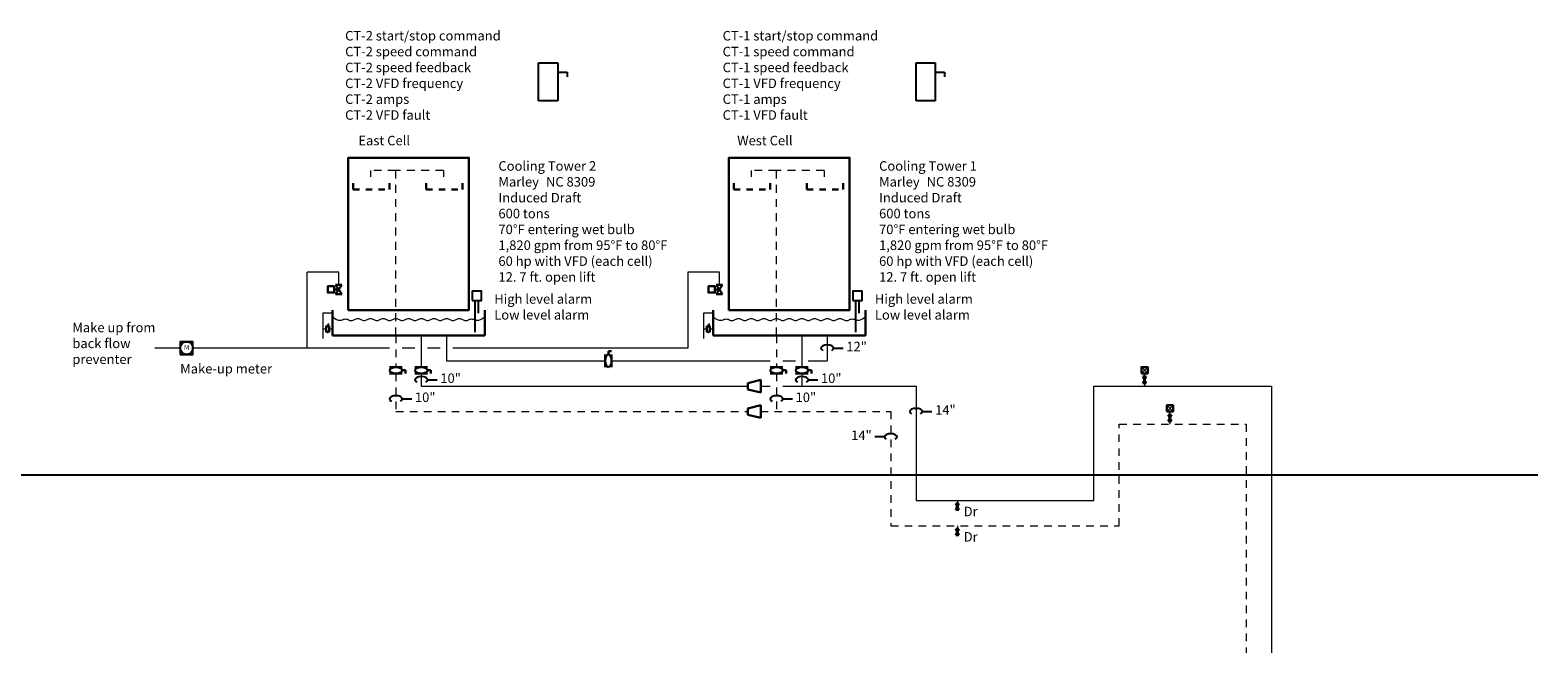
# Model space of a CAD drawing. Units: inches. Extents: x 171.2 to 219, y -3.1 to 23.
# Drawn here: x 195.2 to 219, y 13.3 to 23 of the extents above; entities that cross this region are included whole.
import ezdxf
from ezdxf.enums import TextEntityAlignment as Align

# ---------------------------------------------------------------- set-up
doc = ezdxf.new("R2010")
doc.units = ezdxf.units.IN
doc.header["$LTSCALE"] = 0.01
doc.header["$MEASUREMENT"] = 0
for name, pattern in [('ACAD_ISO02W100', [15, 12, -3]), ('HIDDEN', [0.375, 0.25, -0.125]), ('HIDDEN2', [0.1875, 0.125, -0.0625])]:
    doc.linetypes.add(name, pattern=pattern)
for name, color, linetype, lineweight in [('Construction', 4, 'ACAD_ISO02W100', 0), ('Equipment', 252, 'Continuous', 30), ('Instrument Piping', 252, 'Continuous', 0), ('Piping - Cold water make-up', 5, 'Continuous', 20), ('Piping - CW Return - Existing', 112, 'ACAD_ISO02W100', 20), ('Piping - CW Supply 2 - Existing', 82, 'Continuous', 20), ('Piping - Drain - Existing', 35, 'Continuous', 20)]:
    doc.layers.add(name, color=color, linetype=linetype, lineweight=lineweight)
for name, color, linetype in [('CONTROLS', 126, 'Continuous'), ('NOTES', 7, 'Continuous'), ('Notes - Overview', 7, 'Continuous'), ('Walls', 252, 'Continuous')]:
    doc.layers.add(name, color=color, linetype=linetype)
doc.styles.add('Notes', font='comic.ttf', dxfattribs={"height": 0.15})
doc.styles.add('Small Notes', font='comic.ttf', dxfattribs={"height": 0.1})

# ---------------------------------------------------------------- blocks, each defined once
blk = doc.blocks.new('Cooling Tower Base Cell')
at = {"layer": 'Equipment'}
for p, q in [((-1.2, 0), (-1.2, 0.4)), ((-1.2, 0.4), (-1.2, 0)), ((-1.2, 0.4), (-1.2, 0)), ((1.2, 0), (1.2, 0.4)), ((1.2, 0), (1.2, 0.4)), ((-1.2, 0), (1.2, 0)), ((-1.2, 0), (1.2, 0))]:
    blk.add_line(p, q, dxfattribs=at)
blk.add_lwpolyline([(-0.95, 0.4), (0.95, 0.4), (0.95, 2.8), (-0.95, 2.8)], close=True, dxfattribs=at)
blk.add_lwpolyline([(-0.95, 0.4), (0.95, 0.4), (0.95, 2.8), (-0.95, 2.8)], close=True, dxfattribs=at)
at = {"layer": 'Equipment', "color": 5, "lineweight": 0}
blk.add_lwpolyline([(-1.2, 0.3), (-1.165, 0.269), (-1.134, 0.25), (-1.106, 0.241), (-1.082, 0.239), (-1.061, 0.241), (-1.042, 0.247), (-1.024, 0.254), (-1.008, 0.258), (-0.993, 0.26), (-0.979, 0.258), (-0.965, 0.254), (-0.951, 0.249), (-0.938, 0.243), (-0.925, 0.238), (-0.913, 0.235), (-0.9, 0.233), (-0.887, 0.235), (-0.875, 0.239), (-0.862, 0.244), (-0.85, 0.25), (-0.838, 0.256), (-0.825, 0.261), (-0.812, 0.265), (-0.8, 0.267), (-0.787, 0.265), (-0.775, 0.261), (-0.762, 0.256), (-0.75, 0.25), (-0.737, 0.244), (-0.725, 0.239), (-0.713, 0.235), (-0.7, 0.233), (-0.687, 0.235), (-0.675, 0.239), (-0.662, 0.244), (-0.65, 0.25), (-0.637, 0.256), (-0.625, 0.261), (-0.612, 0.265), (-0.6, 0.267), (-0.588, 0.265), (-0.575, 0.261), (-0.562, 0.256), (-0.55, 0.25), (-0.537, 0.244), (-0.525, 0.239), (-0.512, 0.235), (-0.5, 0.233), (-0.487, 0.235), (-0.475, 0.239), (-0.463, 0.244), (-0.45, 0.25), (-0.437, 0.256), (-0.425, 0.261), (-0.412, 0.265), (-0.4, 0.267), (-0.387, 0.265), (-0.375, 0.261), (-0.362, 0.256), (-0.35, 0.25), (-0.338, 0.244), (-0.325, 0.239), (-0.312, 0.235), (-0.3, 0.233), (-0.287, 0.235), (-0.275, 0.239), (-0.262, 0.244), (-0.25, 0.25), (-0.237, 0.256), (-0.225, 0.261), (-0.213, 0.265), (-0.2, 0.267), (-0.187, 0.265), (-0.175, 0.261), (-0.162, 0.256), (-0.15, 0.25), (-0.137, 0.244), (-0.125, 0.239), (-0.112, 0.235), (-0.1, 0.233), (-0.088, 0.235), (-0.075, 0.239), (-0.062, 0.244), (-0.05, 0.25), (-0.037, 0.256), (-0.025, 0.261), (-0.012, 0.265), (0, 0.267), (0.013, 0.265), (0.025, 0.261), (0.037, 0.256), (0.05, 0.25), (0.063, 0.244), (0.075, 0.239), (0.088, 0.235), (0.1, 0.233), (0.113, 0.235), (0.125, 0.239), (0.138, 0.244), (0.15, 0.25), (0.162, 0.256), (0.175, 0.261), (0.188, 0.265), (0.2, 0.267), (0.213, 0.265), (0.225, 0.261), (0.238, 0.256), (0.25, 0.25), (0.263, 0.244), (0.275, 0.239), (0.287, 0.235), (0.3, 0.233), (0.313, 0.235), (0.325, 0.239), (0.338, 0.244), (0.35, 0.25), (0.363, 0.256), (0.375, 0.261), (0.388, 0.265), (0.4, 0.267), (0.412, 0.265), (0.425, 0.261), (0.438, 0.256), (0.45, 0.25), (0.463, 0.244), (0.475, 0.239), (0.488, 0.235), (0.5, 0.233), (0.513, 0.235), (0.525, 0.239), (0.537, 0.244), (0.55, 0.25), (0.563, 0.256), (0.575, 0.261), (0.588, 0.265), (0.6, 0.267), (0.613, 0.265), (0.625, 0.261), (0.638, 0.256), (0.65, 0.25), (0.662, 0.244), (0.675, 0.239), (0.688, 0.235), (0.7, 0.233), (0.713, 0.235), (0.725, 0.239), (0.738, 0.244), (0.75, 0.25), (0.763, 0.256), (0.775, 0.261), (0.787, 0.265), (0.8, 0.267), (0.813, 0.265), (0.825, 0.261), (0.838, 0.256), (0.85, 0.25), (0.863, 0.244), (0.875, 0.239), (0.888, 0.235), (0.9, 0.233), (0.913, 0.235), (0.925, 0.238), (0.938, 0.243), (0.951, 0.249), (0.965, 0.254), (0.979, 0.258), (0.993, 0.26), (1.008, 0.258), (1.024, 0.254), (1.042, 0.247), (1.061, 0.241), (1.082, 0.239), (1.106, 0.241), (1.134, 0.25), (1.165, 0.269), (1.2, 0.3)], dxfattribs=at)
blk.add_lwpolyline([(-1.2, 0.3), (-1.165, 0.269), (-1.134, 0.25), (-1.106, 0.241), (-1.082, 0.239), (-1.061, 0.241), (-1.042, 0.247), (-1.024, 0.254), (-1.008, 0.258), (-0.993, 0.26), (-0.979, 0.258), (-0.965, 0.254), (-0.951, 0.249), (-0.938, 0.243), (-0.925, 0.238), (-0.913, 0.235), (-0.9, 0.233), (-0.887, 0.235), (-0.875, 0.239), (-0.862, 0.244), (-0.85, 0.25), (-0.838, 0.256), (-0.825, 0.261), (-0.812, 0.265), (-0.8, 0.267), (-0.787, 0.265), (-0.775, 0.261), (-0.762, 0.256), (-0.75, 0.25), (-0.737, 0.244), (-0.725, 0.239), (-0.713, 0.235), (-0.7, 0.233), (-0.687, 0.235), (-0.675, 0.239), (-0.662, 0.244), (-0.65, 0.25), (-0.637, 0.256), (-0.625, 0.261), (-0.612, 0.265), (-0.6, 0.267), (-0.588, 0.265), (-0.575, 0.261), (-0.562, 0.256), (-0.55, 0.25), (-0.537, 0.244), (-0.525, 0.239), (-0.512, 0.235), (-0.5, 0.233), (-0.487, 0.235), (-0.475, 0.239), (-0.463, 0.244), (-0.45, 0.25), (-0.437, 0.256), (-0.425, 0.261), (-0.412, 0.265), (-0.4, 0.267), (-0.387, 0.265), (-0.375, 0.261), (-0.362, 0.256), (-0.35, 0.25), (-0.338, 0.244), (-0.325, 0.239), (-0.312, 0.235), (-0.3, 0.233), (-0.287, 0.235), (-0.275, 0.239), (-0.262, 0.244), (-0.25, 0.25), (-0.237, 0.256), (-0.225, 0.261), (-0.213, 0.265), (-0.2, 0.267), (-0.187, 0.265), (-0.175, 0.261), (-0.162, 0.256), (-0.15, 0.25), (-0.137, 0.244), (-0.125, 0.239), (-0.112, 0.235), (-0.1, 0.233), (-0.088, 0.235), (-0.075, 0.239), (-0.062, 0.244), (-0.05, 0.25), (-0.037, 0.256), (-0.025, 0.261), (-0.012, 0.265), (0, 0.267), (0.013, 0.265), (0.025, 0.261), (0.037, 0.256), (0.05, 0.25), (0.063, 0.244), (0.075, 0.239), (0.088, 0.235), (0.1, 0.233), (0.113, 0.235), (0.125, 0.239), (0.138, 0.244), (0.15, 0.25), (0.162, 0.256), (0.175, 0.261), (0.188, 0.265), (0.2, 0.267), (0.213, 0.265), (0.225, 0.261), (0.238, 0.256), (0.25, 0.25), (0.263, 0.244), (0.275, 0.239), (0.287, 0.235), (0.3, 0.233), (0.313, 0.235), (0.325, 0.239), (0.338, 0.244), (0.35, 0.25), (0.363, 0.256), (0.375, 0.261), (0.388, 0.265), (0.4, 0.267), (0.412, 0.265), (0.425, 0.261), (0.438, 0.256), (0.45, 0.25), (0.463, 0.244), (0.475, 0.239), (0.488, 0.235), (0.5, 0.233), (0.513, 0.235), (0.525, 0.239), (0.537, 0.244), (0.55, 0.25), (0.563, 0.256), (0.575, 0.261), (0.588, 0.265), (0.6, 0.267), (0.613, 0.265), (0.625, 0.261), (0.638, 0.256), (0.65, 0.25), (0.662, 0.244), (0.675, 0.239), (0.688, 0.235), (0.7, 0.233), (0.713, 0.235), (0.725, 0.239), (0.738, 0.244), (0.75, 0.25), (0.763, 0.256), (0.775, 0.261), (0.787, 0.265), (0.8, 0.267), (0.813, 0.265), (0.825, 0.261), (0.838, 0.256), (0.85, 0.25), (0.863, 0.244), (0.875, 0.239), (0.888, 0.235), (0.9, 0.233), (0.913, 0.235), (0.925, 0.238), (0.938, 0.243), (0.951, 0.249), (0.965, 0.254), (0.979, 0.258), (0.993, 0.26), (1.008, 0.258), (1.024, 0.254), (1.042, 0.247), (1.061, 0.241), (1.082, 0.239), (1.106, 0.241), (1.134, 0.25), (1.165, 0.269), (1.2, 0.3)], dxfattribs=at)
at = {"layer": 'NOTES', "style": 'Notes'}
for tag, p in [('CTMAKE', (-1.2, -1.25)), ('CTMODEL', (-0.25, -1.25)), ('CTTYPE', (-1.2, -1.5)), ('CTCAPACITY', (-1.2, -1.75)), ('CTWETBULB', (-1.2, -2)), ('CTPERFORMANCE', (-1.2, -2.25)), ('CTFANDATA', (-1.2, -2.5)), ('CTOTHER1', (-1.2, -2.75)), ('CTOTHER2', (-1.2, -3))]:
    blk.add_attdef(tag, p, '', height=0.15, dxfattribs=at)
at = {"layer": 'Notes - Overview', "style": 'Notes'}
blk.add_attdef('CTCELL', text='', height=0.15, dxfattribs=at).set_placement((0, 0.6), align=Align.CENTER)
blk.add_attdef('CTNAMEANDNUMBER', (-1.2, -1), '', height=0.15, dxfattribs=at)
blk = doc.blocks.new('Butterfly valve')
at = {"layer": 'Equipment'}
for p, q in [((-0.1, 0.1), (0.1, 0.1)), ((-0.1, 0), (0.1, 0)), ((0.1, 0.05), (0.15, 0.05)), ((0.15, 0.05), (0.15, 0))]:
    blk.add_line(p, q, dxfattribs=at)
blk.add_ellipse((0, 0.05), major_axis=(-0.1, 0), ratio=0.5, dxfattribs=at)
blk = doc.blocks.new('Butterfly valve - small')
at = {"layer": 'Equipment'}
for p, q in [((-0.05, 0.05), (0.05, 0.05)), ((-0.05, 0), (0.05, 0)), ((0.05, 0.025), (0.075, 0.025)), ((0.075, 0.025), (0.075, 0))]:
    blk.add_line(p, q, dxfattribs=at)
blk.add_ellipse((0, 0.025), major_axis=(-0.05, 0), ratio=0.5, dxfattribs=at)
blk = doc.blocks.new('Size lead - Vertical - Right')
at = {"layer": 'NOTES'}
blk.add_line((0.1, 0), (0.25, 0), dxfattribs=at)
blk.add_ellipse((0, 0), major_axis=(0.1, 0), ratio=0.5, start_param=5.498295, end_param=10.203793, dxfattribs=at)
at = {"layer": 'NOTES', "style": 'Notes'}
blk.add_attdef('PIPESIZE', (0.3, -0.05), '', height=0.15, dxfattribs=at)
blk = doc.blocks.new('Concentric reducer')
at = {"layer": 'Equipment', "linetype": 'Continuous'}
for p, q in [((-0.05, 0.2), (-0.1, 0)), ((-0.1, 0), (0.1, 0)), ((0.05, 0.2), (-0.05, 0.2)), ((0.1, 0), (0.05, 0.2))]:
    blk.add_line(p, q, dxfattribs=at)
blk = doc.blocks.new('Size lead - Vertical - Left')
at = {"layer": 'NOTES'}
blk.add_line((-0.1, 0), (-0.25, 0), dxfattribs=at)
blk.add_ellipse((0, 0), major_axis=(0.1, 0), ratio=0.5, start_param=5.498295, end_param=10.203793, dxfattribs=at)
at = {"layer": 'NOTES', "style": 'Notes'}
blk.add_attdef('PIPESIZE', text='', height=0.15, dxfattribs=at).set_placement((-0.3, -0.05), align=Align.RIGHT)
blk = doc.blocks.new('Ball valve')
at = {"layer": 'Equipment'}
for p, q in [((-0.05, 0), (0.05, -0.2)), ((-0.05, -0.2), (0.05, 0)), ((0.05, 0), (-0.05, 0)), ((0.05, -0.2), (-0.05, -0.2))]:
    blk.add_line(p, q, dxfattribs=at)
at = {"layer": 'Equipment', "const_width": 0.05}
blk.add_lwpolyline([(-0.025, -0.1, 1), (0.025, -0.1, 1)], format="xyb", close=True, dxfattribs=at)
blk = doc.blocks.new('Drain 90')
at = {"layer": 'Equipment', "linetype": 'Continuous', "lineweight": 0}
blk.add_line((0.05, -0.05), (0.1, -0.05), dxfattribs=at)
at = {"layer": 'Equipment', "linetype": 'Continuous', "lineweight": 0, "xscale": 0.5, "yscale": 0.5, "zscale": 0.5, "rotation": 90}
blk.add_blockref('Ball valve', (0.1, -0.05), dxfattribs=at)
at = {"layer": 'NOTES', "linetype": 'Continuous', "insert": (0.15, 0.05), "char_height": 0.15, "width": 0.25, "attachment_point": 1, "rotation": 90, "style": 'Notes'}
blk.add_mtext('Dr', dxfattribs=at)
blk = doc.blocks.new('Controls - Starter or VFD')
at = {"layer": 'CONTROLS'}
for p, q in [((-0.1, 0), (-0.1, 0.4)), ((-0.1, 0.4), (0.1, 0.4)), ((0.1, 0.4), (0.1, 0)), ((0.1, 0.3), (0.2, 0.3)), ((0.2, 0.3), (0.2, 0.25)), ((0.1, 0), (-0.1, 0))]:
    blk.add_line(p, q, dxfattribs=at)
blk = doc.blocks.new('Controls - Starter or VFD with control points - No Current or Fire')
at = {"layer": 'NOTES', "xscale": 1.5, "yscale": 1.5, "zscale": 1.5}
blk.add_blockref('Controls - Starter or VFD', (0, 0), dxfattribs=at)
at = {"layer": 'NOTES', "style": 'Small Notes'}
for p in [(-3.2, 0.95), (-3.2, 0.7), (-3.2, 0.45), (-3.2, 0.2), (-3.2, -0.05), (-3.2, -0.3)]:
    blk.add_attdef('CONTROLFUNCTION', p, '', height=0.15, dxfattribs=at)
blk = doc.blocks.new('Control - Make up meter')
at = {"layer": 'CONTROLS', "ltscale": 100}
blk.add_lwpolyline([(0, -0.1), (0.2, -0.1), (0.2, 0.1), (0, 0.1)], close=True, dxfattribs=at)
blk.add_circle((0.1, 0), 0.1, dxfattribs=at)
at = {"layer": 'CONTROLS', "ltscale": 100, "insert": (0.1, 0), "char_height": 0.075, "width": 0.1, "attachment_point": 5, "style": 'Notes'}
blk.add_mtext('M', dxfattribs=at)
at = {"layer": 'NOTES', "style": 'Small Notes'}
for p in [(0, -0.4), (0, -0.65)]:
    blk.add_attdef('CONTROLFUNCTION', p, '', height=0.15, dxfattribs=at)
blk = doc.blocks.new('Controls - Level Sensor')
at = {"layer": 'CONTROLS'}
for p, q in [((0, 0), (0, 0.5)), ((0.05, 0.3), (0.05, 0.5))]:
    blk.add_line(p, q, dxfattribs=at)
blk.add_lwpolyline([(-0.05, 0.5), (0.1, 0.5), (0.1, 0.65), (-0.05, 0.65)], close=True, dxfattribs=at)
at = {"layer": 'NOTES', "style": 'Small Notes'}
for p in [(0.3, 0.45), (0.3, 0.2)]:
    blk.add_attdef('CONTROLFUNCTION', p, '', height=0.15, dxfattribs=at)
blk = doc.blocks.new('Auto air vent')
at = {"layer": 'Instrument Piping', "lineweight": 0}
for p, q in [((-0.05, 0.25), (0.05, 0.15)), ((0.05, 0.25), (-0.05, 0.15))]:
    blk.add_line(p, q, dxfattribs=at)
at = {"layer": 'Instrument Piping'}
blk.add_line((0, 0.1), (0, 0.15), dxfattribs=at)
at = {"layer": 'Instrument Piping', "lineweight": 30}
blk.add_lwpolyline([(-0.05, 0.15), (0.05, 0.15), (0.05, 0.25), (-0.05, 0.25)], close=True, dxfattribs=at)
at = {"layer": 'Instrument Piping', "ltscale": 100, "xscale": 0.5, "yscale": 0.5, "zscale": 0.5, "rotation": 180}
blk.add_blockref('Ball valve', (0, 0), dxfattribs=at)

msp = doc.modelspace()

# ---------------------------------------------------------------- linework, layer by layer
at = {"layer": 'Equipment', "linetype": 'HIDDEN2', "ltscale": 50}
for p, q in [((200.325, 20.6), (200.325, 20.5)), ((200.325, 20.5), (200.9, 20.5)), ((200.9, 20.5), (200.9, 20.6)), ((201.475, 20.6), (201.475, 20.5)), ((201.475, 20.5), (202.05, 20.5)), ((202.05, 20.5), (202.05, 20.6)), ((206.325, 20.6), (206.325, 20.5)), ((206.325, 20.5), (206.9, 20.5)), ((206.9, 20.5), (206.9, 20.6)), ((207.475, 20.6), (207.475, 20.5)), ((207.475, 20.5), (208.05, 20.5)), ((208.05, 20.5), (208.05, 20.6))]:
    msp.add_line(p, q, dxfattribs=at)
at = {"layer": 'Equipment'}
for p, q in [((200.025, 18.925), (200.1, 18.925)), ((200.05, 18.85), (200.15, 19)), ((200.15, 19), (200.05, 19)), ((200.05, 19), (200.15, 18.85)), ((200.15, 18.85), (200.05, 18.85)), ((206.025, 18.925), (206.1, 18.925)), ((206.05, 18.85), (206.15, 19)), ((206.15, 19), (206.05, 19)), ((206.05, 19), (206.15, 18.85)), ((206.15, 18.85), (206.05, 18.85))]:
    msp.add_line(p, q, dxfattribs=at)
at = {"layer": 'Equipment', "ltscale": 100}
for points in [[(200.025, 18.975), (199.925, 18.975), (199.925, 18.875), (200.025, 18.875)], [(206.025, 18.975), (205.925, 18.975), (205.925, 18.875), (206.025, 18.875)]]:
    msp.add_lwpolyline(points, close=True, dxfattribs=at)
at = {"layer": 'Piping - Cold water make-up'}
for p, q in [((200.1, 19.2), (199.6, 19.2)), ((200.1, 19), (200.1, 19.2)), ((206.1, 19.2), (205.6, 19.2)), ((206.1, 19), (206.1, 19.2))]:
    msp.add_line(p, q, dxfattribs=at)
at = {"layer": 'Piping - Cold water make-up', "ltscale": 100}
for p, q in [((199.6, 18), (199.6, 19.2)), ((205.6, 19.2), (205.6, 18)), ((197.6, 18), (197.2, 18)), ((200.9, 18), (197.8, 18)), ((201.3, 18), (201.1, 18)), ((201.7, 18), (201.5, 18)), ((205.6, 18), (201.9, 18))]:
    msp.add_line(p, q, dxfattribs=at)
at = {"layer": 'Piping - CW Return - Existing', "linetype": 'HIDDEN', "ltscale": 50}
for p, q in [((201, 20.8), (200.6, 20.8)), ((200.6, 20.8), (200.6, 20.7)), ((201, 18.2), (201, 20.8)), ((201.75, 20.8), (201, 20.8)), ((201.75, 20.8), (201.75, 20.7)), ((207, 20.8), (206.6, 20.8)), ((206.6, 20.8), (206.6, 20.7)), ((207, 18.2), (207, 20.8)), ((207.75, 20.8), (207, 20.8)), ((207.75, 20.8), (207.75, 20.7))]:
    msp.add_line(p, q, dxfattribs=at)
at = {"layer": 'Piping - CW Return - Existing'}
for p, q in [((201, 18.2), (201, 17.7)), ((207, 18.2), (207, 17.7)), ((201, 17.6), (201, 17)), ((207, 17.6), (207, 17)), ((201, 17), (206.55, 17)), ((206.75, 17), (208.8, 17)), ((208.8, 17), (208.8, 15.2)), ((212.4, 15.2), (212.4, 16.8)), ((212.4, 16.8), (214.4, 16.8)), ((213.2, 16.85), (213.2, 16.8)), ((214.4, 16.8), (214.4, 11.4)), ((208.8, 15.2), (212.4, 15.2))]:
    msp.add_line(p, q, dxfattribs=at)
at = {"layer": 'Piping - CW Supply 2 - Existing'}
for p, q in [((201.4, 18.2), (201.4, 17.7)), ((201.8, 18.2), (201.8, 17.8)), ((207.4, 18.2), (207.4, 17.7)), ((207.8, 18.2), (207.8, 17.8)), ((201.4, 17.6), (201.4, 17.4)), ((207.4, 17.6), (207.4, 17.4)), ((201.4, 17.4), (206.55, 17.4)), ((206.75, 17.4), (206.9, 17.4)), ((207.1, 17.4), (209.2, 17.4)), ((212.8, 17.45), (212.8, 17.4))]:
    msp.add_line(p, q, dxfattribs=at)
at = {"layer": 'Piping - CW Supply 2 - Existing', "ltscale": 100}
for p, q in [((201.8, 17.8), (204.3, 17.8)), ((204.4, 17.8), (206.9, 17.8)), ((207.1, 17.8), (207.3, 17.8)), ((207.5, 17.8), (207.8, 17.8)), ((209.2, 17.4), (209.2, 15.6)), ((212, 15.6), (212, 17.4)), ((212, 17.4), (214.8, 17.4)), ((214.8, 17.4), (214.8, -3)), ((209.2, 15.6), (212, 15.6))]:
    msp.add_line(p, q, dxfattribs=at)
at = {"layer": 'Piping - Drain - Existing'}
for p, q in [((200, 18.55), (199.85, 18.55)), ((199.85, 18.55), (199.85, 18.15)), ((200, 18.55), (199.85, 18.55)), ((199.85, 18.55), (199.85, 18.15)), ((206, 18.55), (205.85, 18.55)), ((205.85, 18.55), (205.85, 18.15)), ((206, 18.55), (205.85, 18.55)), ((205.85, 18.55), (205.85, 18.15)), ((199.9, 18.3), (199.85, 18.3)), ((200, 18.3), (199.95, 18.3)), ((200, 18.3), (199.95, 18.3)), ((205.9, 18.3), (205.85, 18.3)), ((206, 18.3), (205.95, 18.3)), ((206, 18.3), (205.95, 18.3))]:
    msp.add_line(p, q, dxfattribs=at)
at = {"layer": 'Walls', "ltscale": 100}
msp.add_line((172.25, 16), (219, 16), dxfattribs=at)

# ---------------------------------------------------------------- block references
at = {"layer": 'Construction'}
ref = msp.add_blockref('Cooling Tower Base Cell', (201.2, 18.2), dxfattribs=at)
ref.add_attrib('CTNAMEANDNUMBER', 'Cooling Tower 2', (202.616, 20.797), dxfattribs={"layer": 'Notes - Overview', "height": 0.15, "style": 'Notes'})
ref.add_attrib('CTCELL', 'East Cell', dxfattribs={"layer": 'Notes - Overview', "height": 0.15, "style": 'Notes'}).set_placement((200.816, 21.197), align=Align.CENTER)
ref.add_attrib('CTMAKE', 'Marley', (202.616, 20.547), dxfattribs={"layer": 'NOTES', "height": 0.15, "style": 'Notes'})
ref.add_attrib('CTMODEL', 'NC 8309', (203.366, 20.547), dxfattribs={"layer": 'NOTES', "height": 0.15, "style": 'Notes'})
ref.add_attrib('CTTYPE', 'Induced Draft', (202.616, 20.297), dxfattribs={"layer": 'NOTES', "height": 0.15, "style": 'Notes'})
ref.add_attrib('CTCAPACITY', '600 tons', (202.616, 20.047), dxfattribs={"layer": 'NOTES', "height": 0.15, "style": 'Notes'})
ref.add_attrib('CTWETBULB', '70°F entering wet bulb', (202.616, 19.797), dxfattribs={"layer": 'NOTES', "height": 0.15, "style": 'Notes'})
ref.add_attrib('CTPERFORMANCE', '1,820 gpm from 95°F to 80°F', (202.616, 19.547), dxfattribs={"layer": 'NOTES', "height": 0.15, "style": 'Notes'})
ref.add_attrib('CTFANDATA', '60 hp with VFD (each cell)', (202.616, 19.297), dxfattribs={"layer": 'NOTES', "height": 0.15, "style": 'Notes'})
ref.add_attrib('CTOTHER1', '12. 7 ft. open lift', (202.616, 19.047), dxfattribs={"layer": 'NOTES', "height": 0.15, "style": 'Notes'})
ref = msp.add_blockref('Cooling Tower Base Cell', (207.2, 18.2), dxfattribs=at)
ref.add_attrib('CTNAMEANDNUMBER', 'Cooling Tower 1', (208.616, 20.797), dxfattribs={"layer": 'Notes - Overview', "height": 0.15, "style": 'Notes'})
ref.add_attrib('CTCELL', 'West Cell', dxfattribs={"layer": 'Notes - Overview', "height": 0.15, "style": 'Notes'}).set_placement((206.816, 21.197), align=Align.CENTER)
ref.add_attrib('CTMAKE', 'Marley', (208.616, 20.547), dxfattribs={"layer": 'NOTES', "height": 0.15, "style": 'Notes'})
ref.add_attrib('CTMODEL', 'NC 8309', (209.366, 20.547), dxfattribs={"layer": 'NOTES', "height": 0.15, "style": 'Notes'})
ref.add_attrib('CTTYPE', 'Induced Draft', (208.616, 20.297), dxfattribs={"layer": 'NOTES', "height": 0.15, "style": 'Notes'})
ref.add_attrib('CTCAPACITY', '600 tons', (208.616, 20.047), dxfattribs={"layer": 'NOTES', "height": 0.15, "style": 'Notes'})
ref.add_attrib('CTWETBULB', '70°F entering wet bulb', (208.616, 19.797), dxfattribs={"layer": 'NOTES', "height": 0.15, "style": 'Notes'})
ref.add_attrib('CTPERFORMANCE', '1,820 gpm from 95°F to 80°F', (208.616, 19.547), dxfattribs={"layer": 'NOTES', "height": 0.15, "style": 'Notes'})
ref.add_attrib('CTFANDATA', '60 hp with VFD (each cell)', (208.616, 19.297), dxfattribs={"layer": 'NOTES', "height": 0.15, "style": 'Notes'})
ref.add_attrib('CTOTHER1', '12. 7 ft. open lift', (208.616, 19.047), dxfattribs={"layer": 'NOTES', "height": 0.15, "style": 'Notes'})
at = {"layer": 'CONTROLS'}
ref = msp.add_blockref('Controls - Level Sensor', (202.25, 18.25), dxfattribs=at)
ref.add_attrib('CONTROLFUNCTION', 'High level alarm', (202.55, 18.7), dxfattribs={"layer": 'NOTES', "height": 0.15, "style": 'Small Notes'})
ref.add_attrib('CONTROLFUNCTION', 'Low level alarm', (202.55, 18.45), dxfattribs={"layer": 'NOTES', "height": 0.15, "style": 'Small Notes'})
ref = msp.add_blockref('Controls - Level Sensor', (208.25, 18.25), dxfattribs=at)
ref.add_attrib('CONTROLFUNCTION', 'High level alarm', (208.55, 18.7), dxfattribs={"layer": 'NOTES', "height": 0.15, "style": 'Small Notes'})
ref.add_attrib('CONTROLFUNCTION', 'Low level alarm', (208.55, 18.45), dxfattribs={"layer": 'NOTES', "height": 0.15, "style": 'Small Notes'})
at = {"layer": 'CONTROLS', "ltscale": 100}
ref = msp.add_blockref('Control - Make up meter', (197.6, 18), dxfattribs=at)
ref.add_attrib('CONTROLFUNCTION', 'Make-up meter', (197.6, 17.6), dxfattribs={"layer": 'NOTES', "height": 0.15, "style": 'Small Notes'})
at = {"layer": 'NOTES', "ltscale": 100, "rotation": 270}
for p in [(209.9, 15.65), (209.9, 15.25)]:
    msp.add_blockref('Drain 90', p, dxfattribs=at)
at = {"layer": 'Piping - CW Return - Existing'}
ref = msp.add_blockref('Controls - Starter or VFD with control points - No Current or Fire', (203.4, 21.9), dxfattribs=at)
ref.add_attrib('CONTROLFUNCTION', 'CT-2 start/stop command', (200.2, 22.85), dxfattribs={"layer": 'NOTES', "height": 0.15, "style": 'Small Notes'})
ref.add_attrib('CONTROLFUNCTION', 'CT-2 speed command', (200.2, 22.6), dxfattribs={"layer": 'NOTES', "height": 0.15, "style": 'Small Notes'})
ref.add_attrib('CONTROLFUNCTION', 'CT-2 speed feedback', (200.2, 22.35), dxfattribs={"layer": 'NOTES', "height": 0.15, "style": 'Small Notes'})
ref.add_attrib('CONTROLFUNCTION', 'CT-2 VFD frequency', (200.2, 22.1), dxfattribs={"layer": 'NOTES', "height": 0.15, "style": 'Small Notes'})
ref.add_attrib('CONTROLFUNCTION', 'CT-2 amps', (200.2, 21.85), dxfattribs={"layer": 'NOTES', "height": 0.15, "style": 'Small Notes'})
ref.add_attrib('CONTROLFUNCTION', 'CT-2 VFD fault', (200.2, 21.6), dxfattribs={"layer": 'NOTES', "height": 0.15, "style": 'Small Notes'})
ref = msp.add_blockref('Controls - Starter or VFD with control points - No Current or Fire', (209.35, 21.9), dxfattribs=at)
ref.add_attrib('CONTROLFUNCTION', 'CT-1 start/stop command', (206.15, 22.85), dxfattribs={"layer": 'NOTES', "height": 0.15, "style": 'Small Notes'})
ref.add_attrib('CONTROLFUNCTION', 'CT-1 speed command', (206.15, 22.6), dxfattribs={"layer": 'NOTES', "height": 0.15, "style": 'Small Notes'})
ref.add_attrib('CONTROLFUNCTION', 'CT-1 speed feedback', (206.15, 22.35), dxfattribs={"layer": 'NOTES', "height": 0.15, "style": 'Small Notes'})
ref.add_attrib('CONTROLFUNCTION', 'CT-1 VFD frequency', (206.15, 22.1), dxfattribs={"layer": 'NOTES', "height": 0.15, "style": 'Small Notes'})
ref.add_attrib('CONTROLFUNCTION', 'CT-1 amps', (206.15, 21.85), dxfattribs={"layer": 'NOTES', "height": 0.15, "style": 'Small Notes'})
ref.add_attrib('CONTROLFUNCTION', 'CT-1 VFD fault', (206.15, 21.6), dxfattribs={"layer": 'NOTES', "height": 0.15, "style": 'Small Notes'})
at = {"layer": 'Piping - CW Return - Existing', "rotation": 90}
msp.add_blockref('Butterfly valve', (204.4, 17.8), dxfattribs=at)
at = {"layer": 'Piping - CW Return - Existing'}
for p in [(201, 17.6), (201.4, 17.6), (207, 17.6), (207.4, 17.6)]:
    msp.add_blockref('Butterfly valve', p, dxfattribs=at)
at = {"layer": 'Piping - CW Supply 2 - Existing', "ltscale": 100}
for name, p, values in [('Size lead - Vertical - Right', (207.8, 18), {'PIPESIZE': '12"'}), ('Size lead - Vertical - Right', (201.4, 17.5), {'PIPESIZE': '10"'}), ('Size lead - Vertical - Right', (207.4, 17.5), {'PIPESIZE': '10"'}), ('Size lead - Vertical - Right', (201, 17.2), {'PIPESIZE': '10"'}), ('Size lead - Vertical - Right', (207, 17.2), {'PIPESIZE': '10"'}), ('Size lead - Vertical - Right', (209.2, 17), {'PIPESIZE': '14"'}), ('Size lead - Vertical - Left', (208.8, 16.6), {'PIPESIZE': '14"'})]:
    msp.add_blockref(name, p, dxfattribs=at).add_auto_attribs(values)
at = {"layer": 'Piping - CW Supply 2 - Existing'}
for p in [(212.8, 17.45), (213.2, 16.85)]:
    msp.add_blockref('Auto air vent', p, dxfattribs=at)
at = {"layer": 'Piping - CW Supply 2 - Existing', "ltscale": 100, "rotation": 90}
for p in [(206.75, 17.4), (206.75, 17)]:
    msp.add_blockref('Concentric reducer', p, dxfattribs=at)
at = {"layer": 'Piping - Drain - Existing', "rotation": 90}
for p in [(199.95, 18.3), (205.95, 18.3)]:
    msp.add_blockref('Butterfly valve - small', p, dxfattribs=at)

# ---------------------------------------------------------------- texts
at = {"layer": 'NOTES', "insert": (195.9, 18.4), "char_height": 0.15, "width": 1.4, "attachment_point": 1, "style": 'Notes'}
msp.add_mtext('Make up from back flow preventer', dxfattribs=at)

doc.saveas('drawing.dxf')
